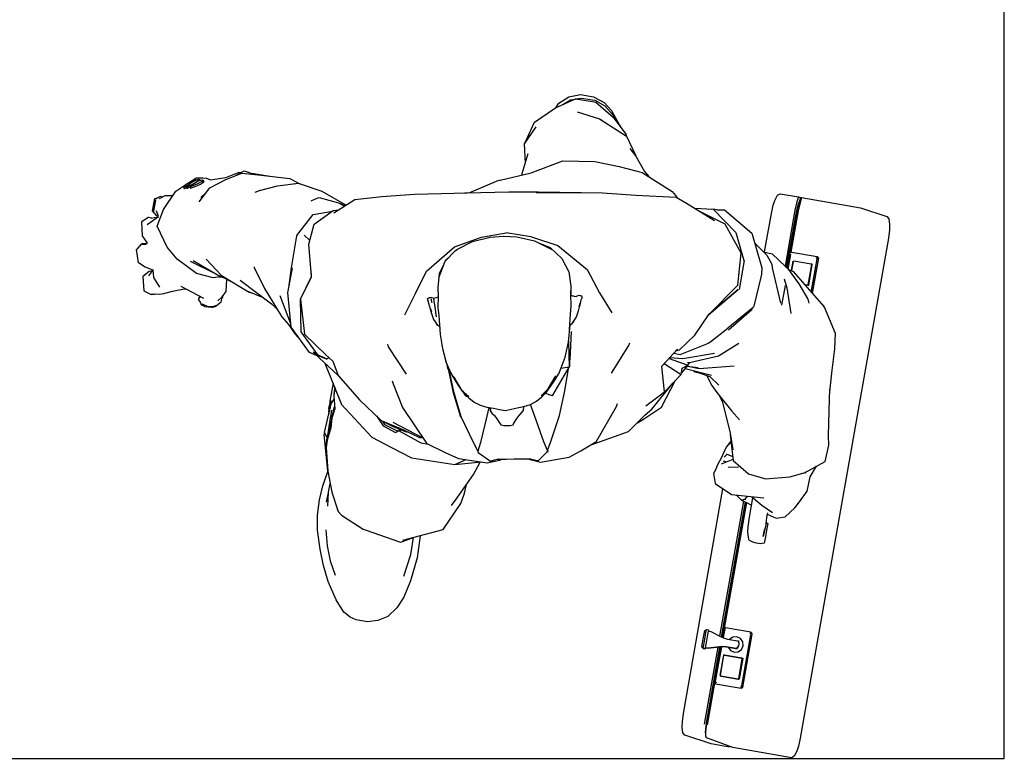
# Model space of a CAD drawing. Units: inches. Extents: x 129862 to 130137, y 56196 to 56402.
# Drawn here: x 129999 to 130137, y 56196 to 56299 of the extents above; entities that cross this region are included whole.
import ezdxf

# ---------------------------------------------------------------- set-up
doc = ezdxf.new("R2010")
doc.units = ezdxf.units.IN
doc.header["$MEASUREMENT"] = 0
doc.layers.get('0').update_dxf_attribs({"color": 2})
doc.layers.add('0-Frame', color=142, linetype='Continuous')

# ---------------------------------------------------------------- blocks, each defined once
blk = doc.blocks.new('567')
for p, q in [((115.6621, 49.1227), (115.6903, 49.1353)), ((115.6628, 49.123), (115.667, 49.1292)), ((115.667, 49.1292), (115.6807, 49.1382)), ((115.6727, 49.1274), (115.6833, 49.1341)), ((115.6807, 49.1382), (115.6971, 49.1415)), ((115.6833, 49.1341), (115.6899, 49.1351)), ((115.6903, 49.1353), (115.7165, 49.1313)), ((115.6907, 49.1352), (115.6986, 49.1364)), ((115.6971, 49.1415), (115.7154, 49.1383)), ((115.6986, 49.1364), (115.7171, 49.1334)), ((115.7154, 49.1383), (115.7301, 49.1302)), ((115.7165, 49.1313), (115.7186, 49.131)), ((115.7171, 49.1334), (115.731, 49.1255)), ((115.7186, 49.131), (115.7429, 49.1099)), ((115.7301, 49.1302), (115.7404, 49.1192)), ((115.6329, 49.1028), (115.6621, 49.1227)), ((115.6924, 49.1175), (115.7238, 49.1073)), ((115.731, 49.1255), (115.7428, 49.1126)), ((115.7404, 49.1192), (115.7516, 49.0989)), ((115.6198, 49.0744), (115.6329, 49.1028)), ((115.7238, 49.1073), (115.7266, 49.1062)), ((115.7238, 49.1073), (115.7612, 49.0835)), ((115.7428, 49.1126), (115.747, 49.1044)), ((115.7429, 49.1099), (115.7606, 49.0859)), ((115.6349, 49.0962), (115.6186, 49.0726)), ((115.7516, 49.0989), (115.7523, 49.0973)), ((115.7606, 49.0859), (115.7609, 49.0837)), ((115.7612, 49.0835), (115.7744, 49.0557)), ((115.6186, 49.0726), (115.62, 49.0458)), ((115.7658, 49.0659), (115.7744, 49.0556)), ((115.6157, 49.0311), (115.6239, 49.0589)), ((115.6281, 49.0321), (115.6723, 49.0491)), ((115.6723, 49.0491), (115.7173, 49.0481)), ((115.7173, 49.0481), (115.7511, 49.041)), ((115.7744, 49.0556), (115.7867, 49.0341)), ((115.2018, 49.0228), (115.2244, 49.0318)), ((115.2019, 49.0255), (115.2205, 49.033)), ((115.2165, 49.0287), (115.2275, 49.0347)), ((115.2205, 49.033), (115.2239, 49.0327)), ((115.2244, 49.0318), (115.247, 49.0295)), ((115.2275, 49.0347), (115.2423, 49.03)), ((115.237, 49.0317), (115.2412, 49.0313)), ((115.5851, 49.022), (115.6281, 49.0321)), ((115.7511, 49.041), (115.7834, 49.0328)), ((115.7834, 49.0328), (115.8253, 49.0063)), ((115.7867, 49.0341), (115.7924, 49.0271)), ((115.1489, 49.0177), (115.1512, 49.0192)), ((115.1512, 49.0192), (115.1541, 49.0209)), ((115.1534, 49.018), (115.1512, 49.0164)), ((115.1558, 49.0195), (115.1534, 49.018)), ((115.1541, 49.0209), (115.1551, 49.0214)), ((115.155, 49.0213), (115.1607, 49.025)), ((115.1551, 49.0214), (115.1594, 49.0228)), ((115.1555, 49.0163), (115.1601, 49.0189)), ((115.1587, 49.0212), (115.1558, 49.0195)), ((115.1561, 49.0162), (115.1582, 49.0178)), ((115.1597, 49.0219), (115.1576, 49.0206)), ((115.1582, 49.0178), (115.1607, 49.0193)), ((115.1596, 49.0215), (115.1587, 49.0212)), ((115.1594, 49.0228), (115.1603, 49.0228)), ((115.1639, 49.0228), (115.1596, 49.0215)), ((115.1603, 49.0228), (115.1597, 49.0219)), ((115.1601, 49.0189), (115.1643, 49.0218)), ((115.1603, 49.0228), (115.1609, 49.0219)), ((115.1654, 49.0181), (115.1605, 49.0159)), ((115.1607, 49.025), (115.1649, 49.025)), ((115.1607, 49.0193), (115.1637, 49.0208)), ((115.1637, 49.0208), (115.1672, 49.0217)), ((115.1649, 49.0227), (115.1639, 49.0228)), ((115.1643, 49.0218), (115.1649, 49.0227)), ((115.1649, 49.025), (115.1694, 49.0251)), ((115.1649, 49.0227), (115.1656, 49.0213)), ((115.1696, 49.0206), (115.1654, 49.0181)), ((115.1664, 49.0164), (115.1708, 49.019)), ((115.1672, 49.0217), (115.1692, 49.0222)), ((115.1692, 49.0222), (115.1703, 49.0217)), ((115.1694, 49.0251), (115.1745, 49.0247)), ((115.1703, 49.0217), (115.1696, 49.0206)), ((115.1696, 49.0206), (115.1703, 49.0192)), ((115.171, 49.0203), (115.1696, 49.0206)), ((115.1697, 49.0205), (115.1699, 49.0205)), ((115.1703, 49.0217), (115.171, 49.0203)), ((115.1703, 49.0192), (115.171, 49.0203)), ((115.1708, 49.019), (115.1716, 49.0201)), ((115.1716, 49.0201), (115.171, 49.0204)), ((115.1745, 49.0247), (115.175, 49.0245)), ((115.175, 49.0245), (115.1807, 49.0226)), ((115.1796, 49.0111), (115.2018, 49.0228)), ((115.1807, 49.0226), (115.2019, 49.0255)), ((115.2412, 49.0313), (115.2606, 49.0281)), ((115.247, 49.0295), (115.2914, 49.0242)), ((115.2606, 49.0281), (115.2613, 49.0278)), ((115.2914, 49.0242), (115.3053, 49.017)), ((115.5426, 49.0047), (115.5833, 49.0218)), ((115.5833, 49.0218), (115.5842, 49.0216)), ((115.5842, 49.0216), (115.5851, 49.022)), ((115.6157, 49.0292), (115.6157, 49.0311)), ((115.1148, 48.9808), (115.1321, 49.0065)), ((115.1321, 49.0065), (115.1463, 49.0157)), ((115.1463, 49.0157), (115.1429, 49.0121)), ((115.1429, 49.0121), (115.1435, 49.0123)), ((115.1429, 49.0121), (115.1437, 49.0108)), ((115.1435, 49.0123), (115.1455, 49.0132)), ((115.1437, 49.0108), (115.1435, 49.0102)), ((115.1435, 49.0102), (115.1442, 49.0104)), ((115.1442, 49.0104), (115.1462, 49.0114)), ((115.1455, 49.0132), (115.1508, 49.0162)), ((115.1462, 49.0114), (115.1473, 49.012)), ((115.1463, 49.0157), (115.1467, 49.0161)), ((115.1467, 49.0161), (115.1489, 49.0177)), ((115.1506, 49.0159), (115.1471, 49.0124)), ((115.1471, 49.0124), (115.1478, 49.0126)), ((115.1471, 49.0124), (115.1479, 49.0111)), ((115.1479, 49.0111), (115.1477, 49.0105)), ((115.1477, 49.0105), (115.1484, 49.0107)), ((115.1478, 49.0126), (115.1497, 49.0135)), ((115.1484, 49.0107), (115.1505, 49.0116)), ((115.1497, 49.0135), (115.1555, 49.0163)), ((115.1505, 49.0116), (115.1522, 49.0125)), ((115.1512, 49.0164), (115.1506, 49.0159)), ((115.1508, 49.0162), (115.1511, 49.0163)), ((115.1521, 49.0127), (115.1557, 49.016)), ((115.1528, 49.0128), (115.1521, 49.0127)), ((115.1521, 49.0127), (115.1528, 49.0113)), ((115.1528, 49.0113), (115.1526, 49.0107)), ((115.1526, 49.0107), (115.1533, 49.0109)), ((115.1545, 49.0135), (115.1528, 49.0128)), ((115.1528, 49.0113), (115.1534, 49.0114)), ((115.1533, 49.0109), (115.1528, 49.0113)), ((115.1531, 49.0111), (115.1534, 49.0113)), ((115.1533, 49.0109), (115.1551, 49.0117)), ((115.1534, 49.0114), (115.1533, 49.0109)), ((115.1534, 49.0113), (115.1534, 49.0114)), ((115.1605, 49.0159), (115.1545, 49.0135)), ((115.1551, 49.0117), (115.1613, 49.0141)), ((115.1557, 49.016), (115.1561, 49.0162)), ((115.1613, 49.0141), (115.1664, 49.0164)), ((115.1647, 48.9915), (115.1796, 49.0111)), ((115.2429, 49.0053), (115.2489, 49.0076)), ((115.2489, 49.0076), (115.2741, 49.0142)), ((115.2741, 49.0142), (115.3034, 49.0175)), ((115.2976, 49.0174), (115.2985, 49.017)), ((115.3034, 49.0175), (115.3074, 49.0164)), ((115.3074, 49.0164), (115.3362, 49.0064)), ((115.3362, 49.0064), (115.3702, 48.9872)), ((115.4653, 49.0024), (115.558, 49.0047)), ((115.535, 49.0041), (115.5426, 49.0047)), ((115.558, 49.0047), (115.597, 49.0054)), ((115.597, 49.0054), (115.5979, 49.0051)), ((115.5979, 49.0051), (115.5987, 49.0054)), ((115.5987, 49.0054), (115.6383, 49.0056)), ((115.6353, 49.0049), (115.7278, 49.0044)), ((115.6383, 49.0056), (115.6979, 49.0046)), ((115.7278, 49.0044), (115.7742, 49.0008)), ((115.8253, 49.0063), (115.832, 48.9975)), ((115.0998, 48.979), (115.1027, 48.9962)), ((115.1038, 48.994), (115.1008, 48.9788)), ((115.1027, 48.9962), (115.1079, 48.9979)), ((115.1027, 48.9962), (115.1034, 48.9954)), ((115.1034, 48.9954), (115.1106, 48.9994)), ((115.1096, 48.9965), (115.1172, 49.0003)), ((115.1106, 48.9994), (115.114, 48.9987)), ((115.1172, 49.0003), (115.1255, 49.0006)), ((115.1255, 49.0006), (115.1281, 49.0005)), ((115.1672, 48.9975), (115.1743, 49.0041)), ((115.3211, 48.993), (115.3274, 48.9958)), ((115.3274, 48.9958), (115.3324, 48.9979)), ((115.3324, 48.9979), (115.3592, 48.9901)), ((115.3526, 48.9763), (115.3823, 48.9948)), ((115.3823, 48.9948), (115.4198, 48.9992)), ((115.4198, 48.9992), (115.4653, 49.0024)), ((115.7742, 49.0008), (115.8309, 48.9981)), ((115.8309, 48.9981), (115.8452, 48.9897)), ((115.9663, 48.9868), (115.9685, 48.9935)), ((115.9685, 48.9935), (115.9722, 49.0009)), ((115.9722, 49.0009), (115.9759, 49.0029)), ((115.9759, 49.0029), (116.0014, 48.9985)), ((115.9992, 48.9916), (115.9965, 48.9801)), ((116.0014, 48.9985), (115.9992, 48.9916)), ((116.0036, 48.9908), (116.0009, 48.9793)), ((116.0014, 48.9985), (116.0054, 48.9972)), ((116.002, 48.9891), (116.004, 48.9953)), ((116.0058, 48.9977), (116.0036, 48.9908)), ((116.004, 48.9953), (116.0058, 48.9977)), ((116.0058, 48.9977), (116.088, 48.9833)), ((115.1057, 48.9723), (115.0998, 48.979)), ((115.1008, 48.9788), (115.1008, 48.9783)), ((115.1078, 48.971), (115.1053, 48.979)), ((115.106, 48.9578), (115.1148, 48.9808)), ((115.3241, 48.9741), (115.3509, 48.9788)), ((115.3253, 48.9605), (115.3517, 48.9794)), ((115.3517, 48.9794), (115.3597, 48.9807)), ((115.3592, 48.9901), (115.3631, 48.9889)), ((115.3592, 48.9901), (115.3675, 48.9856)), ((115.3631, 48.9889), (115.367, 48.9865)), ((115.367, 48.9865), (115.3673, 48.9863)), ((115.367, 48.9865), (115.368, 48.9859)), ((115.3683, 48.986), (115.367, 48.9865)), ((115.8452, 48.9897), (115.8843, 48.9658)), ((115.8562, 48.9829), (115.8825, 48.9815)), ((115.8992, 48.9606), (115.8636, 48.9784)), ((115.8804, 48.9816), (115.8829, 48.9818)), ((115.8825, 48.9815), (115.9138, 48.9489)), ((115.8829, 48.9818), (115.8903, 48.9798)), ((115.8884, 48.9804), (115.8981, 48.9804)), ((115.8981, 48.9804), (115.9362, 48.948)), ((115.9637, 48.9756), (115.9663, 48.9868)), ((115.9965, 48.9801), (115.9827, 48.9017)), ((115.9849, 48.8999), (115.9985, 48.9774)), ((115.9856, 48.8994), (115.9996, 48.9788)), ((116.0009, 48.9793), (115.9907, 48.9212)), ((115.9985, 48.9774), (116.0004, 48.9854)), ((115.9996, 48.9788), (116.002, 48.9891)), ((116.0004, 48.9854), (116.002, 48.9903)), ((116.002, 48.9903), (116.0024, 48.9902)), ((116.088, 48.9833), (116.1249, 48.9711)), ((115.0849, 48.9641), (115.0935, 48.9703)), ((115.0849, 48.9638), (115.0849, 48.9641)), ((115.0855, 48.9441), (115.0849, 48.9638)), ((115.092, 48.9601), (115.1078, 48.971)), ((115.0935, 48.9703), (115.0943, 48.9701)), ((115.0943, 48.9701), (115.0987, 48.9691)), ((115.0973, 48.9688), (115.1077, 48.9709)), ((115.1078, 48.971), (115.1057, 48.9723)), ((115.3024, 48.9464), (115.3241, 48.9741)), ((115.9542, 48.9217), (115.9637, 48.9756)), ((116.1249, 48.9711), (116.1277, 48.968)), ((116.1277, 48.968), (116.1286, 48.9599)), ((115.1202, 48.9286), (115.106, 48.9578)), ((115.3178, 48.9326), (115.3253, 48.9605)), ((115.9213, 48.9202), (115.8992, 48.9606)), ((116.1283, 48.9526), (116.1269, 48.941)), ((116.1286, 48.9599), (116.1283, 48.9526)), ((115.0857, 48.9433), (115.0855, 48.9441)), ((115.0864, 48.9427), (115.0857, 48.9433)), ((115.0881, 48.9409), (115.0864, 48.9427)), ((115.0927, 48.9338), (115.0881, 48.9409)), ((115.2935, 48.8994), (115.3011, 48.9443)), ((115.3011, 48.9443), (115.3024, 48.9464)), ((115.3112, 48.9451), (115.3192, 48.9378)), ((115.5214, 48.9287), (115.5587, 48.9422)), ((115.5254, 48.9257), (115.5463, 48.9362)), ((115.5463, 48.9362), (115.5709, 48.9424)), ((115.5587, 48.9422), (115.5932, 48.9486)), ((115.5709, 48.9424), (115.5903, 48.9439)), ((115.5896, 48.9436), (115.6084, 48.9429)), ((115.5903, 48.9439), (115.5969, 48.9433)), ((115.5933, 48.949), (115.6277, 48.9431)), ((115.6084, 48.9429), (115.633, 48.9373)), ((115.6277, 48.9431), (115.6303, 48.9422)), ((115.6303, 48.9422), (115.6654, 48.9305)), ((115.633, 48.9373), (115.6573, 48.925)), ((115.9138, 48.9489), (115.9253, 48.9096)), ((115.9362, 48.948), (115.9501, 48.8996)), ((116.1269, 48.941), (116.004, 48.2429)), ((115.0773, 48.9252), (115.0824, 48.9306)), ((115.0773, 48.9251), (115.0773, 48.9252)), ((115.0799, 48.9063), (115.0773, 48.9251)), ((115.0782, 48.9255), (115.0841, 48.9328)), ((115.0841, 48.9328), (115.0855, 48.934)), ((115.0841, 48.9328), (115.0899, 48.9326)), ((115.0855, 48.934), (115.0901, 48.9327)), ((115.0855, 48.934), (115.0903, 48.9328)), ((115.0872, 48.9335), (115.0924, 48.9336)), ((115.0899, 48.9326), (115.0927, 48.9338)), ((115.1342, 48.9117), (115.1202, 48.9286)), ((115.3215, 48.8875), (115.3178, 48.9326)), ((115.4823, 48.8947), (115.5214, 48.9287)), ((115.5082, 48.909), (115.5223, 48.9234)), ((115.5223, 48.9234), (115.5254, 48.9257)), ((115.6551, 48.9273), (115.6402, 48.9336)), ((115.6573, 48.925), (115.6551, 48.9273)), ((115.6551, 48.9273), (115.6712, 48.9126)), ((115.6654, 48.9305), (115.7064, 48.8971)), ((115.94, 48.9346), (115.9575, 48.9172)), ((115.9525, 48.9221), (115.9645, 48.9193)), ((115.9904, 48.9211), (115.9918, 48.9216)), ((115.9918, 48.9216), (116.0275, 48.9154)), ((115.161, 48.8917), (115.1342, 48.9117)), ((115.1523, 48.9088), (115.1871, 48.8914)), ((115.1562, 48.9098), (115.1902, 48.8896)), ((115.1746, 48.9118), (115.1959, 48.8888)), ((115.4997, 48.8872), (115.5082, 48.909)), ((115.5082, 48.909), (115.5095, 48.9106)), ((115.5095, 48.9106), (115.5128, 48.9138)), ((115.6712, 48.9126), (115.681, 48.8939)), ((115.9166, 48.8752), (115.9213, 48.9202)), ((115.919, 48.8691), (115.926, 48.9097)), ((115.9575, 48.9172), (115.9644, 48.9045)), ((115.9645, 48.9193), (115.9836, 48.9009)), ((115.9857, 48.8993), (115.9894, 48.9199)), ((115.986, 48.8991), (115.9895, 48.9192)), ((115.9868, 48.898), (115.9905, 48.9188)), ((115.9871, 48.8976), (115.9907, 48.9182)), ((115.9894, 48.9199), (115.9904, 48.9211)), ((115.9915, 48.8957), (115.9939, 48.9088)), ((115.994, 48.9086), (115.9917, 48.8956)), ((115.9939, 48.9088), (115.994, 48.9086)), ((115.994, 48.9086), (115.995, 48.9089)), ((115.9945, 48.9087), (115.9948, 48.909)), ((115.9948, 48.909), (115.995, 48.909)), ((115.995, 48.9089), (115.9949, 48.9092)), ((115.9949, 48.9092), (116.0193, 48.9049)), ((116.019, 48.9047), (115.995, 48.9089)), ((116.0193, 48.8657), (116.0274, 48.9118)), ((116.0194, 48.8655), (116.0277, 48.9123)), ((116.0293, 48.9129), (116.0207, 48.864)), ((116.027, 48.9127), (116.0266, 48.9139)), ((116.0266, 48.9139), (116.0273, 48.9132)), ((116.0274, 48.9118), (116.027, 48.9127)), ((116.0272, 48.9124), (116.0273, 48.9132)), ((116.0273, 48.9132), (116.0282, 48.9138)), ((116.0273, 48.9132), (116.0274, 48.9118)), ((116.0277, 48.9123), (116.0273, 48.9132)), ((116.0275, 48.9154), (116.0276, 48.9154)), ((116.0276, 48.9154), (116.0288, 48.9143)), ((116.0282, 48.9138), (116.0277, 48.9123)), ((116.0288, 48.9143), (116.0293, 48.9129)), ((115.0895, 48.9004), (115.0799, 48.9063)), ((115.095, 48.8946), (115.0859, 48.8875)), ((115.0961, 48.8983), (115.0895, 48.9004)), ((115.0944, 48.8883), (115.1003, 48.8959)), ((115.0955, 48.8944), (115.095, 48.8946)), ((115.0998, 48.8954), (115.0955, 48.8944)), ((115.1002, 48.8965), (115.0961, 48.8983)), ((115.1001, 48.897), (115.101, 48.8861)), ((115.2415, 48.9008), (115.2417, 48.8999)), ((115.2417, 48.8999), (115.2561, 48.8708)), ((115.2892, 48.8671), (115.2952, 48.8997)), ((115.2899, 48.8714), (115.2935, 48.8994)), ((115.3208, 48.8964), (115.3209, 48.8876)), ((115.4665, 48.8626), (115.4823, 48.8947)), ((115.5062, 48.9041), (115.5, 48.8917)), ((115.7064, 48.8971), (115.7238, 48.8646)), ((115.9501, 48.8996), (115.9498, 48.8907)), ((115.9644, 48.9045), (115.9649, 48.8996)), ((115.9649, 48.8996), (115.9764, 48.8504)), ((115.9836, 48.9009), (115.9859, 48.8992)), ((115.9859, 48.8992), (116.002, 48.877)), ((115.9874, 48.8972), (115.9902, 48.8963)), ((115.9902, 48.8963), (115.994, 48.8945)), ((115.994, 48.8945), (116.0202, 48.8646)), ((116.0149, 48.876), (116.0199, 48.904)), ((116.0157, 48.8755), (116.0207, 48.9041)), ((116.0193, 48.9049), (116.019, 48.9047)), ((116.0196, 48.9044), (116.019, 48.9047)), ((116.0192, 48.9049), (116.0194, 48.9049)), ((116.0198, 48.9048), (116.0193, 48.9049)), ((116.0193, 48.9049), (116.0196, 48.9044)), ((116.0204, 48.9045), (116.0198, 48.9048)), ((116.0199, 48.904), (116.0199, 48.9046)), ((116.0199, 48.9046), (116.0202, 48.9042)), ((116.0202, 48.9042), (116.0199, 48.904)), ((116.0207, 48.9041), (116.0204, 48.9045)), ((115.0859, 48.8875), (115.0876, 48.8674)), ((115.101, 48.8861), (115.1093, 48.8726)), ((115.1843, 48.8854), (115.161, 48.8917)), ((115.1934, 48.887), (115.1843, 48.8854)), ((115.1902, 48.8896), (115.1968, 48.8866)), ((115.1902, 48.8896), (115.2016, 48.8847)), ((115.1916, 48.8872), (115.1963, 48.8869)), ((115.1959, 48.8888), (115.2346, 48.8654)), ((115.1968, 48.8866), (115.1974, 48.8865)), ((115.2016, 48.8847), (115.2136, 48.8781)), ((115.2023, 48.8663), (115.2035, 48.8836)), ((115.2218, 48.8822), (115.2658, 48.8492)), ((115.3061, 48.856), (115.3215, 48.8875)), ((115.3061, 48.8557), (115.3217, 48.8872)), ((115.5, 48.8917), (115.4979, 48.8718)), ((115.681, 48.8939), (115.6837, 48.8741)), ((115.9491, 48.8866), (115.939, 48.8461)), ((115.9498, 48.8907), (115.9491, 48.8866)), ((115.9813, 48.8841), (115.9853, 48.8717)), ((115.0876, 48.8674), (115.0979, 48.8625)), ((115.1156, 48.8639), (115.1274, 48.8671)), ((115.1274, 48.8671), (115.1441, 48.8703)), ((115.1392, 48.874), (115.1708, 48.8571)), ((115.1441, 48.8703), (115.1462, 48.8702)), ((115.2313, 48.8676), (115.254, 48.8581)), ((115.2561, 48.8708), (115.2792, 48.8324)), ((115.2886, 48.8649), (115.2892, 48.8671)), ((115.4661, 48.8629), (115.4739, 48.8778)), ((115.4979, 48.8718), (115.4982, 48.86)), ((115.6837, 48.8741), (115.6837, 48.8623)), ((115.6837, 48.8672), (115.6837, 48.8673)), ((115.6837, 48.8623), (115.6837, 48.8672)), ((115.8761, 48.8345), (115.9166, 48.8752)), ((115.9173, 48.8695), (115.8761, 48.8345)), ((115.8765, 48.8345), (115.9173, 48.8695)), ((115.9782, 48.8472), (115.9831, 48.875)), ((115.9853, 48.8717), (115.9909, 48.8357)), ((116.002, 48.877), (116.0144, 48.856)), ((116.01, 48.8763), (116.0139, 48.8756)), ((116.0103, 48.8759), (116.0146, 48.8752)), ((116.0139, 48.8756), (116.0145, 48.8757)), ((116.0146, 48.8752), (116.0153, 48.8753)), ((116.0153, 48.8753), (116.0157, 48.8755)), ((115.0979, 48.8625), (115.1001, 48.8631)), ((115.098, 48.8631), (115.1091, 48.863)), ((115.0993, 48.8629), (115.1025, 48.863)), ((115.1025, 48.863), (115.1029, 48.8631)), ((115.1025, 48.863), (115.1039, 48.8631)), ((115.1091, 48.863), (115.1156, 48.8639)), ((115.1643, 48.855), (115.1644, 48.8564)), ((115.1667, 48.8517), (115.1643, 48.855)), ((115.1644, 48.8564), (115.1656, 48.8598)), ((115.1644, 48.8564), (115.1657, 48.8579)), ((115.1657, 48.8579), (115.1662, 48.8596)), ((115.1906, 48.8535), (115.1967, 48.8589)), ((115.1956, 48.8519), (115.1968, 48.8575)), ((115.1967, 48.8589), (115.2023, 48.8663)), ((115.1968, 48.8575), (115.1979, 48.8583)), ((115.1979, 48.8583), (115.1976, 48.86)), ((115.2346, 48.8654), (115.2411, 48.8635)), ((115.2773, 48.8611), (115.2924, 48.8219)), ((115.2933, 48.8167), (115.2886, 48.8649)), ((115.3061, 48.8557), (115.3061, 48.856)), ((115.3061, 48.8557), (115.3116, 48.8071)), ((115.3071, 48.8102), (115.3061, 48.8557)), ((115.452, 48.834), (115.4661, 48.8629)), ((115.4836, 48.8565), (115.4857, 48.8579)), ((115.4836, 48.8565), (115.4837, 48.8548)), ((115.4846, 48.8534), (115.4836, 48.8565)), ((115.4837, 48.8548), (115.4847, 48.852)), ((115.4858, 48.848), (115.4846, 48.8534)), ((115.4857, 48.8579), (115.4875, 48.8583)), ((115.4875, 48.8583), (115.489, 48.8581)), ((115.4881, 48.8564), (115.4895, 48.851)), ((115.489, 48.8581), (115.4923, 48.857)), ((115.4982, 48.8586), (115.4918, 48.8568)), ((115.4918, 48.8568), (115.4938, 48.8446)), ((115.4982, 48.86), (115.498, 48.8443)), ((115.6843, 48.8466), (115.6837, 48.8623)), ((115.6837, 48.8612), (115.6883, 48.8599)), ((115.6837, 48.8608), (115.6913, 48.8593)), ((115.6946, 48.8607), (115.6911, 48.8593)), ((115.6955, 48.8609), (115.6946, 48.8607)), ((115.6974, 48.8605), (115.6955, 48.8609)), ((115.697, 48.8496), (115.6981, 48.8547)), ((115.6995, 48.8592), (115.6974, 48.8605)), ((115.6981, 48.8547), (115.6996, 48.8575)), ((115.6996, 48.8575), (115.6995, 48.8592)), ((115.7232, 48.8658), (115.7236, 48.8651)), ((115.7238, 48.8646), (115.7408, 48.8369)), ((116.0144, 48.856), (116.0161, 48.8501)), ((116.0202, 48.8646), (116.0372, 48.845)), ((115.1682, 48.8475), (115.1667, 48.8517)), ((115.1696, 48.8489), (115.1682, 48.8475)), ((115.1682, 48.8475), (115.17, 48.847)), ((115.1692, 48.8474), (115.1698, 48.8481)), ((115.1722, 48.8456), (115.1692, 48.8474)), ((115.1774, 48.845), (115.1696, 48.8489)), ((115.1698, 48.8481), (115.1709, 48.8482)), ((115.1706, 48.8482), (115.1722, 48.8456)), ((115.1722, 48.8456), (115.1728, 48.8454)), ((115.1728, 48.8454), (115.1821, 48.8445)), ((115.1834, 48.845), (115.1774, 48.845)), ((115.1821, 48.8445), (115.1828, 48.845)), ((115.1821, 48.8445), (115.1832, 48.8448)), ((115.1832, 48.8448), (115.1869, 48.8457)), ((115.1832, 48.8448), (115.1834, 48.845)), ((115.1892, 48.8471), (115.1834, 48.845)), ((115.1869, 48.8457), (115.1892, 48.8471)), ((115.1892, 48.8471), (115.1956, 48.8519)), ((115.2658, 48.8492), (115.2706, 48.8453)), ((115.2706, 48.8453), (115.2728, 48.8431)), ((115.4847, 48.852), (115.4857, 48.847)), ((115.4857, 48.847), (115.4871, 48.8425)), ((115.4871, 48.8425), (115.4886, 48.8371)), ((115.4875, 48.8423), (115.4892, 48.8382)), ((115.4938, 48.8446), (115.4956, 48.8313)), ((115.498, 48.8443), (115.4994, 48.8328)), ((115.6831, 48.8351), (115.6843, 48.8466)), ((115.692, 48.8325), (115.6942, 48.8397)), ((115.6942, 48.8397), (115.6956, 48.8451)), ((115.6952, 48.8449), (115.6969, 48.8506)), ((115.6956, 48.8451), (115.697, 48.8496)), ((115.9382, 48.8441), (115.9029, 48.8153)), ((115.9036, 48.8131), (115.9363, 48.8416)), ((115.9363, 48.8416), (115.9366, 48.8428)), ((115.939, 48.8461), (115.9382, 48.8441)), ((116.0358, 48.8471), (116.0312, 48.8519)), ((116.0372, 48.845), (116.0358, 48.8471)), ((116.0372, 48.845), (116.0528, 48.8085)), ((115.2792, 48.8324), (115.2797, 48.8318)), ((115.2797, 48.8318), (115.2896, 48.8206)), ((115.4886, 48.8371), (115.4911, 48.83)), ((115.4911, 48.83), (115.492, 48.8276)), ((115.492, 48.8276), (115.4976, 48.8196)), ((115.4994, 48.8328), (115.5014, 48.8064)), ((115.6819, 48.8135), (115.6831, 48.8351)), ((115.6857, 48.822), (115.6909, 48.83)), ((115.6874, 48.8239), (115.6881, 48.8257)), ((115.6909, 48.83), (115.692, 48.8325)), ((115.8568, 48.8054), (115.8765, 48.8345)), ((115.2896, 48.8206), (115.2989, 48.8071)), ((115.2924, 48.8219), (115.2929, 48.8212)), ((115.3186, 48.7815), (115.2933, 48.8167)), ((115.4962, 48.8215), (115.4961, 48.8218)), ((115.4976, 48.8196), (115.4962, 48.8215)), ((115.4976, 48.8196), (115.5005, 48.818)), ((115.5003, 48.8181), (115.5007, 48.8162)), ((115.6803, 48.7959), (115.6828, 48.8201)), ((115.6828, 48.8201), (115.6824, 48.8231)), ((115.6828, 48.8201), (115.6857, 48.822)), ((115.6839, 48.8202), (115.6842, 48.821)), ((115.6857, 48.822), (115.6874, 48.8239)), ((115.877, 48.7951), (115.9028, 48.8151)), ((115.2989, 48.8071), (115.3062, 48.7988)), ((115.3304, 48.7781), (115.3071, 48.8102)), ((115.3116, 48.8071), (115.341, 48.7786)), ((115.5014, 48.8064), (115.5046, 48.787)), ((115.6828, 48.7712), (115.6848, 48.8108)), ((115.8354, 48.785), (115.8568, 48.8054)), ((116.0528, 48.8085), (116.0517, 48.7865)), ((115.4277, 48.793), (115.4287, 48.7895)), ((115.4287, 48.7895), (115.4539, 48.751)), ((115.5039, 48.7911), (115.5039, 48.7913)), ((115.504, 48.7908), (115.5039, 48.7911)), ((115.5046, 48.787), (115.5098, 48.7675)), ((115.6755, 48.775), (115.6803, 48.7959)), ((115.6805, 48.7974), (115.6814, 48.7607)), ((115.7404, 48.7526), (115.7648, 48.7913)), ((115.7648, 48.7913), (115.7658, 48.7948)), ((115.8106, 48.7624), (115.8326, 48.7861)), ((115.8303, 48.7836), (115.8354, 48.785)), ((115.8365, 48.7785), (115.8735, 48.7936)), ((115.8735, 48.7936), (115.8763, 48.795)), ((115.8759, 48.7948), (115.877, 48.7951)), ((115.8897, 48.7769), (115.9183, 48.7945)), ((116.0517, 48.7865), (116.0478, 48.7565)), ((115.3288, 48.7774), (115.3186, 48.7815)), ((115.3241, 48.7824), (115.3297, 48.778)), ((115.3322, 48.7739), (115.3284, 48.7776)), ((115.3297, 48.778), (115.3429, 48.7722)), ((115.3429, 48.7722), (115.3297, 48.777)), ((115.3429, 48.7722), (115.3304, 48.7781)), ((115.3589, 48.7493), (115.3322, 48.7739)), ((115.341, 48.7786), (115.3514, 48.7693)), ((115.3461, 48.7741), (115.3428, 48.7727)), ((115.3428, 48.7727), (115.3429, 48.7722)), ((115.5086, 48.7721), (115.5083, 48.7732)), ((115.5098, 48.7675), (115.5086, 48.7721)), ((115.6703, 48.7599), (115.6755, 48.775)), ((115.6822, 48.7624), (115.6824, 48.771)), ((115.8207, 48.7732), (115.847, 48.7635)), ((115.8219, 48.7745), (115.8401, 48.773)), ((115.8275, 48.7805), (115.8365, 48.7785)), ((115.8401, 48.773), (115.8843, 48.7806)), ((115.8495, 48.7675), (115.8897, 48.7769)), ((115.3402, 48.7664), (115.3637, 48.709)), ((115.3514, 48.7693), (115.3589, 48.7493)), ((115.5098, 48.7675), (115.5157, 48.7535)), ((115.5107, 48.7656), (115.5109, 48.7613)), ((115.5109, 48.7613), (115.5117, 48.7596)), ((115.5117, 48.7596), (115.5116, 48.7633)), ((115.5117, 48.7596), (115.5133, 48.7593)), ((115.5162, 48.7526), (115.5117, 48.7596)), ((115.5125, 48.7584), (115.5189, 48.7268)), ((115.5131, 48.7574), (115.5197, 48.7268)), ((115.6585, 48.7218), (115.6814, 48.7607)), ((115.6667, 48.7516), (115.6703, 48.7599)), ((115.6814, 48.7607), (115.6699, 48.7589)), ((115.6752, 48.728), (115.6804, 48.759)), ((115.6814, 48.7607), (115.6822, 48.7624)), ((115.8142, 48.7266), (115.8106, 48.7624)), ((115.814, 48.7661), (115.8377, 48.7507)), ((115.8377, 48.7507), (115.839, 48.7595)), ((115.847, 48.7635), (115.8381, 48.753)), ((115.839, 48.7595), (115.847, 48.7635)), ((115.8432, 48.759), (115.88, 48.7497)), ((115.8459, 48.7622), (115.8462, 48.7621)), ((115.8462, 48.7621), (115.8612, 48.7606)), ((115.8466, 48.7675), (115.8495, 48.7675)), ((115.8469, 48.7621), (115.8627, 48.7591)), ((115.847, 48.7635), (115.8496, 48.7675)), ((115.8627, 48.7591), (115.9118, 48.7628)), ((115.3589, 48.7493), (115.3888, 48.7155)), ((115.5157, 48.7535), (115.5188, 48.7478)), ((115.5176, 48.7501), (115.5182, 48.7486)), ((115.5182, 48.7486), (115.5212, 48.744)), ((115.5188, 48.7478), (115.5237, 48.7399)), ((115.5195, 48.7474), (115.5215, 48.7446)), ((115.5201, 48.7469), (115.5309, 48.729)), ((115.6521, 48.7305), (115.6626, 48.7487)), ((115.6611, 48.7427), (115.6665, 48.7511)), ((115.6665, 48.7511), (115.6667, 48.7516)), ((115.8377, 48.7507), (115.8142, 48.7266)), ((115.855, 48.756), (115.8573, 48.7546)), ((115.8573, 48.7546), (115.863, 48.7529)), ((115.863, 48.7529), (115.8776, 48.7478)), ((115.8736, 48.7492), (115.8744, 48.747)), ((115.8744, 48.747), (115.8807, 48.7351)), ((115.8776, 48.7478), (115.8903, 48.7357)), ((116.0478, 48.7565), (116.0454, 48.7313)), ((115.3517, 48.7384), (115.3475, 48.7162)), ((115.354, 48.7328), (115.3527, 48.723)), ((115.3543, 48.732), (115.3528, 48.7207)), ((115.4341, 48.7417), (115.4357, 48.7376)), ((115.4357, 48.7376), (115.4488, 48.7048)), ((115.5237, 48.7399), (115.5289, 48.7322)), ((115.642, 48.7211), (115.6521, 48.7305)), ((115.6496, 48.7262), (115.6551, 48.7338)), ((115.6551, 48.7338), (115.6611, 48.7427)), ((115.7969, 48.7024), (115.8259, 48.7386)), ((115.81, 48.705), (115.8298, 48.7426)), ((115.8807, 48.7351), (115.8874, 48.7254)), ((116.0446, 48.7168), (116.0452, 48.7297)), ((116.0454, 48.7313), (116.0447, 48.7255)), ((115.3475, 48.7162), (115.3492, 48.7101)), ((115.3491, 48.7099), (115.3531, 48.716)), ((115.3527, 48.723), (115.3529, 48.7213)), ((115.3528, 48.7207), (115.3541, 48.7028)), ((115.3888, 48.7155), (115.419, 48.6864)), ((115.5189, 48.7268), (115.5295, 48.6917)), ((115.5197, 48.7268), (115.53, 48.6921)), ((115.5309, 48.729), (115.5414, 48.7198)), ((115.5321, 48.728), (115.5368, 48.7207)), ((115.5323, 48.7278), (115.5346, 48.7248)), ((115.5346, 48.7248), (115.5411, 48.718)), ((115.5368, 48.7207), (115.5379, 48.7204)), ((115.5379, 48.7204), (115.5386, 48.7206)), ((115.5411, 48.718), (115.5486, 48.7122)), ((115.6357, 48.7133), (115.6432, 48.7193)), ((115.6432, 48.7193), (115.6496, 48.7262)), ((115.6482, 48.7248), (115.6545, 48.7225)), ((115.6548, 48.7224), (115.6575, 48.7215)), ((115.6575, 48.7215), (115.6585, 48.7218)), ((115.6676, 48.6933), (115.6752, 48.728)), ((115.7884, 48.707), (115.8142, 48.7266)), ((115.8874, 48.7254), (115.9082, 48.6994)), ((115.891, 48.7209), (115.8954, 48.7121)), ((116.0436, 48.6823), (116.0446, 48.7168)), ((116.0447, 48.7255), (116.0442, 48.7203)), ((115.3396, 48.6697), (115.3491, 48.7099)), ((115.3474, 48.7111), (115.3453, 48.7033)), ((115.3453, 48.7033), (115.3458, 48.7015)), ((115.3465, 48.7018), (115.3466, 48.6992)), ((115.3479, 48.7148), (115.3473, 48.7138)), ((115.3473, 48.7138), (115.3476, 48.7036)), ((115.3541, 48.7028), (115.3502, 48.6898)), ((115.3503, 48.6921), (115.3539, 48.7058)), ((115.3503, 48.6921), (115.354, 48.7045)), ((115.3637, 48.709), (115.4057, 48.663)), ((115.4488, 48.7048), (115.482, 48.6548)), ((115.5486, 48.7122), (115.5571, 48.7078)), ((115.5571, 48.7078), (115.5662, 48.7051)), ((115.5662, 48.7051), (115.5757, 48.7035)), ((115.5691, 48.7046), (115.5662, 48.6924)), ((115.5706, 48.7044), (115.571, 48.6999)), ((115.572, 48.6998), (115.5713, 48.703)), ((115.5757, 48.7035), (115.5842, 48.7019)), ((115.5842, 48.7019), (115.5925, 48.7005)), ((115.5925, 48.7005), (115.6004, 48.7021)), ((115.6004, 48.7021), (115.6087, 48.7039)), ((115.6087, 48.7039), (115.6181, 48.7058)), ((115.6174, 48.7005), (115.6178, 48.7057)), ((115.6181, 48.7058), (115.6273, 48.7086)), ((115.6273, 48.7086), (115.6357, 48.7133)), ((115.6328, 48.6932), (115.6274, 48.7087)), ((115.7191, 48.6569), (115.7472, 48.7061)), ((115.7472, 48.7061), (115.749, 48.7104)), ((115.7863, 48.6892), (115.81, 48.705)), ((115.7874, 48.6943), (115.7969, 48.7024)), ((115.8954, 48.7121), (115.9059, 48.6689)), ((115.3425, 48.6539), (115.3489, 48.6952)), ((115.3458, 48.7015), (115.3451, 48.6996)), ((115.3451, 48.6996), (115.3458, 48.6956)), ((115.3487, 48.6786), (115.3503, 48.6921)), ((115.3502, 48.6898), (115.3487, 48.6763)), ((115.3489, 48.6952), (115.3501, 48.7009)), ((115.3502, 48.6935), (115.3509, 48.6943)), ((115.4124, 48.6928), (115.4215, 48.679)), ((115.53, 48.6921), (115.5473, 48.6562)), ((115.5662, 48.6924), (115.5575, 48.6558)), ((115.571, 48.6999), (115.5734, 48.6967)), ((115.5734, 48.6967), (115.572, 48.6998)), ((115.5734, 48.6967), (115.5772, 48.6932)), ((115.5772, 48.6932), (115.5814, 48.6874)), ((115.6072, 48.6877), (115.6113, 48.6936)), ((115.6113, 48.6936), (115.615, 48.6972)), ((115.615, 48.6972), (115.6174, 48.7005)), ((115.6461, 48.6569), (115.6328, 48.6932)), ((115.6557, 48.6573), (115.6676, 48.6933)), ((115.7643, 48.6713), (115.7874, 48.6943)), ((115.7765, 48.6834), (115.7863, 48.6892)), ((115.9082, 48.6994), (115.9191, 48.6876)), ((115.3487, 48.6763), (115.3436, 48.659)), ((115.3438, 48.6611), (115.3498, 48.6877)), ((115.419, 48.6864), (115.4358, 48.678)), ((115.419, 48.6864), (115.4493, 48.6737)), ((115.4206, 48.6856), (115.4236, 48.6808)), ((115.4215, 48.679), (115.439, 48.6699)), ((115.4236, 48.6808), (115.4421, 48.6714)), ((115.4351, 48.684), (115.477, 48.6623)), ((115.4358, 48.678), (115.4524, 48.671)), ((115.5814, 48.6874), (115.5849, 48.6816)), ((115.5849, 48.6816), (115.5859, 48.6803)), ((115.5859, 48.6803), (115.59, 48.6794)), ((115.59, 48.6794), (115.5944, 48.6793)), ((115.5944, 48.6793), (115.5989, 48.6795)), ((115.5989, 48.6795), (115.603, 48.6805)), ((115.603, 48.6805), (115.6037, 48.6818)), ((115.6037, 48.6818), (115.6072, 48.6877)), ((116.0434, 48.6646), (116.0436, 48.6833)), ((115.3395, 48.6673), (115.3401, 48.6685)), ((115.3434, 48.625), (115.3395, 48.6673)), ((115.3401, 48.6685), (115.3396, 48.6697)), ((115.3396, 48.6697), (115.3429, 48.6628)), ((115.3401, 48.6685), (115.3413, 48.6663)), ((115.3421, 48.6514), (115.3438, 48.6611)), ((115.3429, 48.6628), (115.3425, 48.6539)), ((115.4057, 48.663), (115.4331, 48.6486)), ((115.439, 48.6699), (115.4396, 48.6701)), ((115.4396, 48.6701), (115.4426, 48.6716)), ((115.4426, 48.6716), (115.4432, 48.6729)), ((115.4431, 48.6725), (115.4743, 48.6553)), ((115.4432, 48.6729), (115.4438, 48.673)), ((115.4438, 48.673), (115.4459, 48.672)), ((115.4493, 48.6737), (115.4724, 48.6628)), ((115.4524, 48.671), (115.4568, 48.6702)), ((115.4724, 48.6628), (115.4772, 48.6621)), ((115.7108, 48.6518), (115.7643, 48.6713)), ((115.9059, 48.6689), (115.9096, 48.6455)), ((115.9063, 48.6665), (115.9105, 48.6304)), ((116.0436, 48.652), (116.0434, 48.6649)), ((115.3436, 48.659), (115.342, 48.6489)), ((115.342, 48.6489), (115.3423, 48.651)), ((115.342, 48.6489), (115.3443, 48.6155)), ((115.3425, 48.6539), (115.3421, 48.6514)), ((115.3421, 48.6514), (115.3423, 48.6509)), ((115.3425, 48.6537), (115.3428, 48.6603)), ((115.4331, 48.6486), (115.4611, 48.6343)), ((115.4743, 48.6553), (115.485, 48.6532)), ((115.482, 48.6548), (115.4824, 48.6544)), ((115.4824, 48.6544), (115.508, 48.642)), ((115.5473, 48.6562), (115.5539, 48.6435)), ((115.5575, 48.6558), (115.5539, 48.6435)), ((115.6512, 48.6446), (115.6461, 48.6569)), ((115.6512, 48.6446), (115.6557, 48.6573)), ((115.6976, 48.6439), (115.7186, 48.6565)), ((115.7186, 48.6565), (115.7191, 48.6569)), ((115.9003, 48.6493), (115.8937, 48.6341)), ((115.9073, 48.6579), (115.9003, 48.6493)), ((115.9003, 48.6493), (115.9074, 48.6564)), ((116.0387, 48.6294), (116.0436, 48.652)), ((115.4611, 48.6343), (115.5219, 48.6252)), ((115.508, 48.642), (115.5266, 48.6336)), ((115.5266, 48.6336), (115.5667, 48.6274)), ((115.5539, 48.6435), (115.5537, 48.6416)), ((115.5539, 48.6435), (115.5544, 48.6416)), ((115.5544, 48.6416), (115.5714, 48.6298)), ((115.6383, 48.6305), (115.6508, 48.6428)), ((115.6415, 48.6283), (115.6815, 48.6353)), ((115.6508, 48.6428), (115.6512, 48.6446)), ((115.6508, 48.6428), (115.6518, 48.6436)), ((115.651, 48.6437), (115.6515, 48.644)), ((115.6518, 48.6436), (115.6512, 48.6446)), ((115.6514, 48.6427), (115.6518, 48.6436)), ((115.6815, 48.6353), (115.6976, 48.6439)), ((115.8937, 48.6341), (115.8882, 48.6247)), ((115.8979, 48.6354), (115.9012, 48.6392)), ((115.9012, 48.6392), (115.9013, 48.6395)), ((115.9013, 48.6395), (115.9017, 48.6398)), ((115.9013, 48.6395), (115.9098, 48.6363)), ((115.3443, 48.6155), (115.3434, 48.625)), ((115.5219, 48.6252), (115.5376, 48.6319)), ((115.5219, 48.6252), (115.559, 48.6286)), ((115.5476, 48.6111), (115.5536, 48.6222)), ((115.5536, 48.6222), (115.5571, 48.6284)), ((115.5667, 48.6274), (115.5844, 48.6313)), ((115.5714, 48.6298), (115.5698, 48.6297)), ((115.5714, 48.6298), (115.5813, 48.6324)), ((115.5828, 48.6324), (115.5714, 48.6298)), ((115.5813, 48.6324), (115.5935, 48.6326)), ((115.5844, 48.6313), (115.5874, 48.6325)), ((115.5935, 48.6326), (115.6043, 48.6328)), ((115.6043, 48.6328), (115.615, 48.6329)), ((115.615, 48.6329), (115.6273, 48.6329)), ((115.6238, 48.6329), (115.627, 48.6318)), ((115.627, 48.6318), (115.6415, 48.6283)), ((115.6273, 48.6329), (115.6367, 48.6305)), ((115.6367, 48.6305), (115.6383, 48.6305)), ((115.8871, 48.6203), (115.883, 48.6124)), ((115.8882, 48.6247), (115.887, 48.6211)), ((115.887, 48.6211), (115.8871, 48.6203)), ((115.8941, 48.6261), (115.9102, 48.6324)), ((115.8964, 48.63), (115.9013, 48.6289)), ((115.9033, 48.6211), (115.9179, 48.622)), ((115.9105, 48.6304), (115.9319, 48.6119)), ((116.0106, 48.614), (116.0387, 48.6294)), ((116.0178, 48.6077), (116.0267, 48.6228)), ((115.3373, 48.5951), (115.3444, 48.6151)), ((115.3443, 48.6155), (115.3499, 48.5865)), ((115.5251, 48.5784), (115.5476, 48.6111)), ((115.883, 48.6124), (115.8851, 48.5983)), ((115.9319, 48.6119), (115.9552, 48.6052)), ((115.9552, 48.6052), (115.9893, 48.6077)), ((115.9893, 48.6077), (116.0106, 48.614)), ((116.0105, 48.6123), (116.0117, 48.6146)), ((116.0136, 48.5879), (116.0178, 48.6077)), ((115.3326, 48.5757), (115.3373, 48.5951)), ((115.3373, 48.5951), (115.3382, 48.5978)), ((115.3382, 48.5978), (115.3401, 48.603)), ((115.3453, 48.5863), (115.3476, 48.5986)), ((115.5354, 48.5852), (115.538, 48.597)), ((115.536, 48.5924), (115.5385, 48.5979)), ((115.8851, 48.5983), (115.9081, 48.5833)), ((115.3426, 48.5724), (115.3453, 48.586)), ((115.3444, 48.5668), (115.3453, 48.5863)), ((115.3499, 48.5865), (115.359, 48.5592)), ((115.5171, 48.568), (115.5251, 48.5784)), ((115.5302, 48.5704), (115.5354, 48.5852)), ((115.8408, 48.2775), (115.896, 48.5911)), ((115.9081, 48.5833), (115.9531, 48.5783)), ((115.9146, 48.5825), (115.9182, 48.5789)), ((115.9182, 48.5789), (115.9219, 48.5753)), ((115.9275, 48.577), (115.9305, 48.5808)), ((115.9296, 48.5797), (115.9306, 48.5808)), ((115.9331, 48.5517), (115.9379, 48.5787)), ((115.9362, 48.5801), (115.9505, 48.5683)), ((116.0027, 48.5729), (116.0136, 48.5879)), ((115.3298, 48.5545), (115.3326, 48.5757)), ((115.3573, 48.5643), (115.3575, 48.5629)), ((115.5052, 48.5341), (115.5302, 48.5704)), ((115.8918, 48.3855), (115.925, 48.5739)), ((115.8941, 48.3843), (115.9273, 48.5728)), ((115.8949, 48.384), (115.9281, 48.5725)), ((115.8983, 48.3966), (115.9292, 48.5719)), ((115.9219, 48.5753), (115.9275, 48.577)), ((115.9219, 48.5753), (115.9276, 48.5769)), ((115.928, 48.5764), (115.9219, 48.5753)), ((115.9219, 48.5753), (115.9288, 48.5721)), ((115.9253, 48.5763), (115.9254, 48.5764)), ((115.9275, 48.577), (115.9277, 48.5776)), ((115.9276, 48.5769), (115.9275, 48.5771)), ((115.9288, 48.5721), (115.936, 48.5681)), ((115.9505, 48.5683), (115.965, 48.558)), ((115.9829, 48.5522), (115.9964, 48.5647)), ((115.9964, 48.5647), (116.0027, 48.5729)), ((115.3298, 48.5536), (115.3298, 48.5545)), ((115.3301, 48.5336), (115.3298, 48.5536)), ((115.3575, 48.5629), (115.3578, 48.5608)), ((115.359, 48.5592), (115.3634, 48.5545)), ((115.3634, 48.5545), (115.3935, 48.535)), ((115.9313, 48.538), (115.9331, 48.5517)), ((115.9574, 48.5537), (115.9561, 48.5435)), ((115.9581, 48.5574), (115.9574, 48.5537)), ((115.9578, 48.5557), (115.9702, 48.5503)), ((115.9702, 48.5503), (115.9829, 48.5522)), ((115.9307, 48.531), (115.9313, 48.538)), ((115.9559, 48.541), (115.9521, 48.5245)), ((115.9561, 48.5435), (115.9559, 48.541)), ((115.9586, 48.5427), (115.9561, 48.5438)), ((115.9561, 48.5435), (115.9586, 48.5427)), ((115.9586, 48.5427), (115.9569, 48.5335)), ((115.3335, 48.5069), (115.3301, 48.5336)), ((115.3415, 48.5339), (115.3434, 48.5117)), ((115.3935, 48.535), (115.3979, 48.5333)), ((115.3979, 48.5333), (115.4444, 48.517)), ((115.4463, 48.5168), (115.4649, 48.5235)), ((115.4492, 48.5193), (115.5052, 48.5341)), ((115.4601, 48.4996), (115.4638, 48.5231)), ((115.4733, 48.5257), (115.469, 48.4948)), ((115.9318, 48.5231), (115.9307, 48.531)), ((115.9325, 48.5196), (115.9318, 48.5231)), ((115.9521, 48.5245), (115.9546, 48.5354)), ((115.9553, 48.5243), (115.9537, 48.5151)), ((115.9543, 48.5342), (115.9543, 48.5343)), ((115.9569, 48.5335), (115.9553, 48.5243)), ((115.3434, 48.5117), (115.3475, 48.4907)), ((115.4444, 48.517), (115.4463, 48.5168)), ((115.9375, 48.5165), (115.9325, 48.5196)), ((115.9428, 48.5154), (115.9375, 48.5165)), ((115.9482, 48.5145), (115.9428, 48.5154)), ((115.9537, 48.5151), (115.9482, 48.5145)), ((115.3383, 48.4842), (115.3335, 48.5069)), ((115.4506, 48.4692), (115.4601, 48.4996)), ((115.345, 48.4616), (115.3383, 48.4842)), ((115.3475, 48.4907), (115.3548, 48.4706)), ((115.469, 48.4948), (115.46, 48.4625)), ((115.3558, 48.4361), (115.345, 48.4616)), ((115.46, 48.4625), (115.4503, 48.4398)), ((115.3669, 48.4189), (115.3558, 48.4361)), ((115.4503, 48.4398), (115.4408, 48.4249)), ((115.3755, 48.4118), (115.3669, 48.4189)), ((115.428, 48.413), (115.414, 48.4071)), ((115.4408, 48.4249), (115.428, 48.413)), ((115.384, 48.4081), (115.3755, 48.4118)), ((115.3996, 48.4056), (115.384, 48.4081)), ((115.414, 48.4071), (115.3996, 48.4056)), ((115.8686, 48.3817), (115.8706, 48.3934)), ((115.8723, 48.3931), (115.8703, 48.3814)), ((115.8706, 48.3934), (115.8723, 48.3931)), ((115.8715, 48.3691), (115.8756, 48.3925)), ((115.8723, 48.3931), (115.8726, 48.3946)), ((115.8726, 48.3946), (115.8734, 48.3945)), ((115.8734, 48.3945), (115.8748, 48.3942)), ((115.8748, 48.3942), (115.8757, 48.3941)), ((115.8756, 48.3925), (115.8789, 48.3919)), ((115.8757, 48.3941), (115.8759, 48.394)), ((115.876, 48.394), (115.8757, 48.3925)), ((115.8759, 48.394), (115.876, 48.394)), ((115.8789, 48.3919), (115.879, 48.3919)), ((115.8789, 48.3919), (115.8935, 48.3846)), ((115.879, 48.3919), (115.8936, 48.3846)), ((115.8969, 48.3953), (115.895, 48.384)), ((115.8953, 48.3839), (115.8971, 48.3946)), ((115.8962, 48.3835), (115.8981, 48.3941)), ((115.8983, 48.3936), (115.8965, 48.3834)), ((115.898, 48.3965), (115.8969, 48.3953)), ((115.8969, 48.3953), (115.8981, 48.3958)), ((115.8971, 48.3946), (115.8969, 48.3953)), ((115.8981, 48.3958), (115.8971, 48.3946)), ((115.8995, 48.397), (115.898, 48.3965)), ((115.8981, 48.3958), (115.8987, 48.3949)), ((115.8997, 48.3953), (115.8981, 48.3958)), ((115.8981, 48.3941), (115.8989, 48.3944)), ((115.8981, 48.3941), (115.8983, 48.3936)), ((115.8989, 48.3944), (115.8983, 48.3936)), ((115.8987, 48.3949), (115.8997, 48.3953)), ((115.8993, 48.3951), (115.8993, 48.3954)), ((115.9351, 48.3908), (115.8995, 48.397)), ((115.9225, 48.3162), (115.935, 48.3872)), ((115.9226, 48.3156), (115.9353, 48.3876)), ((115.9239, 48.3144), (115.9369, 48.3882)), ((115.9342, 48.3892), (115.9346, 48.3902)), ((115.9342, 48.3892), (115.9347, 48.3899)), ((115.9349, 48.3886), (115.9342, 48.3892)), ((115.9346, 48.3902), (115.9349, 48.3886)), ((115.9352, 48.3907), (115.9351, 48.3908)), ((115.9364, 48.3897), (115.9352, 48.3907)), ((115.9369, 48.3882), (115.9364, 48.3897)), ((115.8665, 48.37), (115.8686, 48.3817)), ((115.8703, 48.3814), (115.8679, 48.3682)), ((115.8935, 48.3846), (115.8969, 48.3832)), ((115.8936, 48.3846), (115.897, 48.3831)), ((115.8969, 48.3832), (115.9023, 48.3814)), ((115.9023, 48.3814), (115.9133, 48.3795)), ((115.9098, 48.3841), (115.9052, 48.3809)), ((115.9154, 48.3846), (115.9098, 48.3841)), ((115.9133, 48.3795), (115.9154, 48.3791)), ((115.9156, 48.3845), (115.9154, 48.3846)), ((115.9205, 48.3822), (115.9154, 48.3846)), ((115.9154, 48.3791), (115.9174, 48.3787)), ((115.9207, 48.3822), (115.9156, 48.3845)), ((115.9174, 48.3787), (115.9175, 48.3787)), ((115.9174, 48.3787), (115.9182, 48.3749)), ((115.9175, 48.3787), (115.9183, 48.3749)), ((115.9182, 48.3749), (115.9175, 48.3714)), ((115.9183, 48.3749), (115.9176, 48.3713)), ((115.9238, 48.3776), (115.9205, 48.3822)), ((115.9239, 48.3776), (115.9207, 48.3822)), ((115.9219, 48.3669), (115.9242, 48.372)), ((115.9221, 48.3668), (115.9244, 48.3719)), ((115.9242, 48.372), (115.9238, 48.3776)), ((115.9244, 48.3719), (115.9239, 48.3776)), ((115.8665, 48.37), (115.8666, 48.37)), ((115.8682, 48.3697), (115.8665, 48.37)), ((115.8666, 48.37), (115.8682, 48.3697)), ((115.8679, 48.3682), (115.868, 48.3682)), ((115.8687, 48.3681), (115.8679, 48.3682)), ((115.868, 48.3682), (115.8713, 48.3676)), ((115.8702, 48.3678), (115.8687, 48.3681)), ((115.8701, 48.2624), (115.8891, 48.3703)), ((115.8711, 48.3677), (115.8702, 48.3678)), ((115.8712, 48.3676), (115.8711, 48.3677)), ((115.8712, 48.3676), (115.8713, 48.3692)), ((115.8715, 48.3691), (115.8712, 48.3676)), ((115.8713, 48.3676), (115.8712, 48.3676)), ((115.8713, 48.3692), (115.8715, 48.3691)), ((115.8713, 48.3676), (115.8716, 48.3691)), ((115.8716, 48.3691), (115.8715, 48.3691)), ((115.8715, 48.3691), (115.8748, 48.3686)), ((115.8749, 48.3685), (115.8716, 48.3691)), ((115.8729, 48.2641), (115.8917, 48.3706)), ((115.8735, 48.2625), (115.8925, 48.3707)), ((115.8748, 48.3686), (115.891, 48.3706)), ((115.8911, 48.3706), (115.8749, 48.3685)), ((115.8926, 48.3707), (115.884, 48.3215)), ((115.8844, 48.3221), (115.8929, 48.3707)), ((115.8854, 48.3221), (115.894, 48.3707)), ((115.8858, 48.3226), (115.8943, 48.3707)), ((115.891, 48.3706), (115.8948, 48.3708)), ((115.8949, 48.3708), (115.8911, 48.3706)), ((115.897, 48.359), (115.892, 48.3305)), ((115.8922, 48.3307), (115.8971, 48.3587)), ((115.8948, 48.3708), (115.9004, 48.3706)), ((115.9005, 48.3706), (115.8949, 48.3708)), ((115.8971, 48.3587), (115.897, 48.359)), ((115.8971, 48.3587), (115.8976, 48.359)), ((115.8974, 48.3593), (115.8981, 48.3594)), ((115.8982, 48.3591), (115.8974, 48.3593)), ((115.8976, 48.359), (115.8982, 48.3591)), ((115.8979, 48.3591), (115.8979, 48.3591)), ((115.8979, 48.3591), (115.8981, 48.3591)), ((115.8981, 48.3594), (115.9225, 48.3551)), ((115.8982, 48.3591), (115.9222, 48.3549)), ((115.9004, 48.3706), (115.9114, 48.3687)), ((115.9115, 48.3687), (115.9005, 48.3706)), ((115.9033, 48.3701), (115.9065, 48.3655)), ((115.9065, 48.3655), (115.9116, 48.3631)), ((115.9114, 48.3687), (115.9135, 48.3684)), ((115.9136, 48.3683), (115.9115, 48.3687)), ((115.9115, 48.3687), (115.9115, 48.3687)), ((115.9115, 48.3687), (115.9136, 48.3683)), ((115.9116, 48.3631), (115.9172, 48.3636)), ((115.9116, 48.3631), (115.9118, 48.363)), ((115.9118, 48.363), (115.9174, 48.3636)), ((115.9135, 48.3684), (115.9156, 48.368)), ((115.9157, 48.368), (115.9136, 48.3683)), ((115.9136, 48.3683), (115.9136, 48.3683)), ((115.9156, 48.368), (115.9175, 48.3714)), ((115.9156, 48.368), (115.9157, 48.368)), ((115.9176, 48.3713), (115.9157, 48.368)), ((115.9172, 48.3636), (115.9219, 48.3669)), ((115.9174, 48.3636), (115.9221, 48.3668)), ((115.9175, 48.3714), (115.9176, 48.3713)), ((115.9181, 48.3262), (115.923, 48.3542)), ((115.9238, 48.3542), (115.9188, 48.3257)), ((115.9225, 48.3551), (115.923, 48.3549)), ((115.9227, 48.3546), (115.923, 48.3548)), ((115.923, 48.3542), (115.9227, 48.3546)), ((115.923, 48.3549), (115.9236, 48.3546)), ((115.923, 48.3548), (115.9233, 48.3544)), ((115.9233, 48.3544), (115.923, 48.3542)), ((115.9236, 48.3546), (115.9238, 48.3542)), ((115.892, 48.3305), (115.8922, 48.3307)), ((115.8922, 48.3307), (115.8925, 48.3303)), ((115.8745, 48.2616), (115.8848, 48.3198)), ((115.884, 48.3215), (115.8845, 48.32)), ((115.8845, 48.32), (115.8857, 48.319)), ((115.8857, 48.3212), (115.8861, 48.3216)), ((115.8865, 48.3205), (115.8857, 48.3212)), ((115.8857, 48.319), (115.8858, 48.3189)), ((115.8858, 48.3189), (115.9215, 48.3127)), ((115.8861, 48.3216), (115.8865, 48.3205)), ((115.8862, 48.3208), (115.8863, 48.3213)), ((115.8925, 48.3303), (115.8928, 48.3299)), ((115.8925, 48.3303), (115.8931, 48.33)), ((115.8928, 48.3299), (115.8929, 48.3298)), ((115.8931, 48.33), (115.8929, 48.3298)), ((115.8929, 48.3298), (115.8934, 48.3296)), ((115.8931, 48.33), (115.9171, 48.3258)), ((115.8934, 48.3296), (115.9178, 48.3253)), ((115.9181, 48.3262), (115.9171, 48.3258)), ((115.9171, 48.3258), (115.9177, 48.3259)), ((115.9172, 48.3255), (115.9179, 48.3256)), ((115.9178, 48.3253), (115.9172, 48.3255)), ((115.9177, 48.3259), (115.9181, 48.3262)), ((115.9184, 48.3254), (115.9178, 48.3253)), ((115.9179, 48.3256), (115.9184, 48.3254)), ((115.9188, 48.3257), (115.9184, 48.3254)), ((115.9209, 48.315), (115.921, 48.3145)), ((115.922, 48.3149), (115.9209, 48.315)), ((115.921, 48.3145), (115.9226, 48.314)), ((115.9215, 48.3127), (115.9229, 48.3132)), ((115.9219, 48.3154), (115.9225, 48.3162)), ((115.9226, 48.3156), (115.9219, 48.3154)), ((115.9226, 48.314), (115.922, 48.3149)), ((115.9225, 48.3162), (115.9226, 48.3156)), ((115.9229, 48.3132), (115.9238, 48.3145)), ((115.9238, 48.3145), (115.9239, 48.3144)), ((115.8394, 48.266), (115.8408, 48.2775)), ((115.8391, 48.2586), (115.8394, 48.266)), ((115.8719, 48.2558), (115.8729, 48.2641)), ((115.8723, 48.2525), (115.8735, 48.2625)), ((115.8401, 48.2506), (115.8391, 48.2586)), ((115.8428, 48.2474), (115.8401, 48.2506)), ((115.8717, 48.2504), (115.8719, 48.2558)), ((115.8722, 48.2502), (115.8717, 48.2504)), ((115.8721, 48.2459), (115.8723, 48.2525)), ((115.8797, 48.2352), (115.8428, 48.2474)), ((115.873, 48.2434), (115.8721, 48.2459)), ((115.9096, 48.23), (115.873, 48.2434)), ((115.9052, 48.2307), (115.8797, 48.2352)), ((116.004, 48.2429), (116.0014, 48.2318)), ((115.9057, 48.2314), (115.9052, 48.2307)), ((115.9918, 48.2156), (115.9096, 48.23)), ((115.9992, 48.225), (115.9955, 48.2177)), ((116.0014, 48.2318), (115.9992, 48.225)), ((115.9955, 48.2177), (115.9918, 48.2156))]:
    blk.add_line(p, q)

msp = doc.modelspace()

# ---------------------------------------------------------------- linework, layer by layer
at = {"layer": '0-Frame'}
msp.add_lwpolyline([(129861.62, 56195.89), (130136.54, 56195.89), (130136.54, 56402.08), (129861.62, 56402.08)], close=True, dxfattribs=at)

# ---------------------------------------------------------------- block references
at = {"xscale": 100, "yscale": 100, "zscale": 100}
msp.add_blockref('567', (118507.66, 51374.4), dxfattribs=at)

doc.saveas('drawing.dxf')
